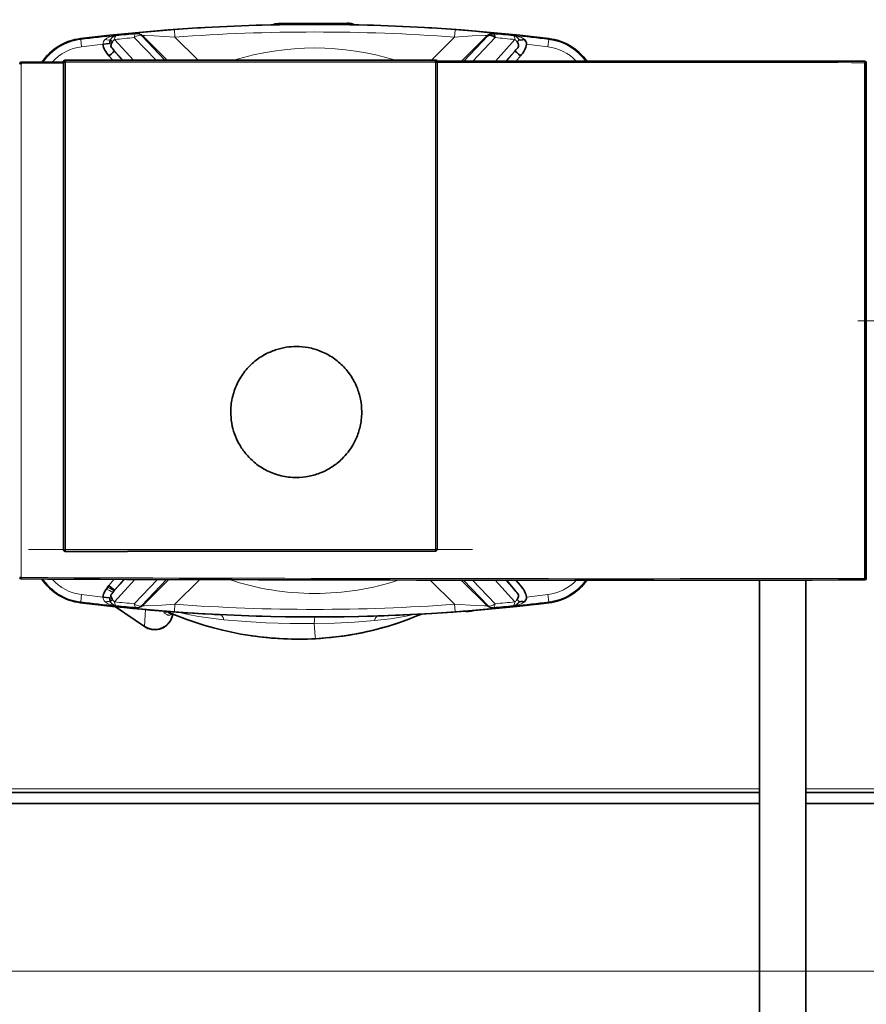
# Model space of a CAD drawing. Extents: x 0 to 420, y 0 to 297.
# Drawn here: x 276 to 334, y 75 to 142 of the extents above; entities that cross this region are included whole.
import ezdxf

# ---------------------------------------------------------------- set-up
doc = ezdxf.new("R2010")
doc.units = 0
doc.linetypes.add('DASHDOT', pattern=[18.5, 12, -3, 0.5, -3])

msp = doc.modelspace()

# ---------------------------------------------------------------- linework, layer by layer
at = {"color": 7, "lineweight": 13}
for p, q in [((293.319092, 141.597885), (293.315002, 141.535492)), ((293.319092, 141.597885), (293.319, 141.614243)), ((293.319092, 141.597885), (298.01651, 141.62764)), ((298.01651, 141.62764), (298.016418, 141.64386)), ((298.01651, 141.62764), (298.023376, 141.540024)), ((282.16803, 140.798355), (282.223663, 140.791534)), ((284.945557, 139.107407), (283.45816, 140.659302)), ((283.61145, 140.946152), (283.566193, 140.915176)), ((283.965698, 140.770737), (284.010803, 140.801697)), ((285.551544, 139.107407), (283.965698, 140.770752)), ((284.010803, 140.801697), (285.705109, 139.107391)), ((286.237427, 140.694778), (286.201233, 141.193283)), ((287.824829, 139.107391), (286.237427, 140.694778)), ((303.768066, 139.107391), (305.355438, 140.694778)), ((305.391663, 141.193283), (305.355438, 140.694778)), ((307.582092, 140.801697), (305.833069, 139.052658)), ((305.989288, 139.052826), (307.627197, 140.770752)), ((308.134705, 140.659286), (306.595612, 139.053406)), ((307.627197, 140.770737), (307.582092, 140.801697)), ((307.981445, 140.946152), (308.026703, 140.915176)), ((309.369202, 140.791534), (309.424835, 140.798355)), ((279.793793, 140.530975), (279.786804, 140.587601)), ((279.793793, 140.530975), (279.854218, 140.034805)), ((282.108551, 140.527939), (283.395813, 139.107635)), ((308.14917, 139.054764), (309.484344, 140.527954)), ((311.738678, 140.034821), (311.799103, 140.530975)), ((311.799103, 140.530975), (311.806091, 140.587601)), ((281.982269, 139.107605), (281.725037, 139.414139)), ((282.107544, 139.735199), (282.674652, 139.107391)), ((282.634491, 139.107208), (282.107758, 139.734955)), ((308.871185, 139.055298), (309.485352, 139.735199)), ((309.485138, 139.734955), (308.914886, 139.055328)), ((309.867859, 139.414139), (309.567139, 139.055786)), ((278.62915, 138.88768), (275.713135, 138.876282)), ((275.713135, 138.876282), (275.713135, 103.756622)), ((278.655396, 138.968552), (278.616028, 139.007416)), ((278.655396, 138.968552), (278.655396, 105.665092)), ((278.755371, 139.068542), (278.716034, 139.107407)), ((278.755371, 139.068542), (304.058838, 139.068542)), ((304.058838, 138.968567), (278.755371, 138.968567)), ((278.755371, 138.968567), (278.755371, 105.665108)), ((304.058838, 139.068542), (304.098175, 139.107407)), ((304.058838, 105.665108), (304.058838, 138.968567)), ((333.412109, 138.846375), (333.508026, 138.94278)), ((278.62915, 105.638527), (278.655396, 105.665092)), ((278.755371, 105.665108), (304.058838, 105.665108)), ((278.755371, 105.565102), (278.755371, 105.665108)), ((278.755371, 105.565102), (278.729279, 105.538696)), ((304.059418, 105.565102), (278.755371, 105.565102)), ((333.508026, 103.69072), (333.412109, 103.786194)), ((281.640991, 103.100212), (282.079498, 102.85125)), ((281.725037, 103.204956), (282.08429, 103.633064)), ((282.73407, 103.630768), (282.107544, 102.884102)), ((282.781616, 103.6306), (282.107544, 102.884102)), ((283.500916, 103.628311), (282.108551, 102.091415)), ((283.458191, 101.960266), (285.051575, 103.623474)), ((285.655457, 103.621628), (283.965698, 101.84864)), ((284.010803, 101.817047), (285.814911, 103.621147)), ((286.237427, 101.923355), (287.929108, 103.615013)), ((303.695251, 103.583565), (305.355438, 101.923355)), ((307.582092, 101.817047), (305.817841, 103.581299)), ((305.976379, 103.580788), (307.627197, 101.84864)), ((306.582764, 103.5802), (308.134735, 101.960243)), ((309.484344, 102.091423), (308.13678, 103.578857)), ((309.485352, 102.884102), (308.85849, 103.578316)), ((279.854248, 102.584282), (279.793793, 102.087921)), ((311.799103, 102.087921), (311.738678, 102.584282)), ((279.786804, 102.0299), (279.793793, 102.087921)), ((279.786835, 102.028572), (279.787018, 102.030037)), ((282.223694, 101.827652), (282.16803, 101.820534)), ((282.209534, 101.755943), (284.155029, 100.41198)), ((283.61145, 101.672577), (283.566193, 101.704208)), ((283.965698, 101.848656), (284.010803, 101.817047)), ((286.237427, 101.923355), (286.201233, 101.424644)), ((305.391663, 101.424644), (305.355438, 101.923355)), ((307.627197, 101.848656), (307.582092, 101.817047)), ((307.981445, 101.672577), (308.026703, 101.704208)), ((309.424866, 101.820534), (309.369202, 101.827652)), ((311.806091, 102.0299), (311.799103, 102.087921)), ((311.805847, 102.030273), (311.80603, 102.028595)), ((284.230591, 101.563171), (284.155029, 100.41198)), ((286.066772, 101.266014), (286.065186, 101.266678)), ((48.896439, 89.306488), (326.214661, 89.306488)), ((329.364655, 89.306488), (388.896423, 89.306488)), ((64.886932, 76.857582), (379.405945, 76.857582))]:
    msp.add_line(p, q, dxfattribs=at)
at = {"color": 7, "lineweight": 35}
for p, q in [((298.016418, 141.643997), (293.319, 141.614243)), ((281.31781, 140.204742), (281.796387, 140.249542)), ((275.713135, 138.876282), (275.622437, 138.876251)), ((278.62738, 138.98761), (275.721954, 138.976257)), ((278.616028, 139.007416), (278.616028, 138.987579)), ((278.62915, 138.887604), (278.62915, 105.638527)), ((278.716034, 139.107407), (304.098175, 139.107407)), ((278.755371, 138.968567), (278.755371, 139.068542)), ((304.058838, 139.068542), (304.058838, 138.968567)), ((304.159973, 138.969681), (304.158813, 138.968552)), ((304.158813, 138.968552), (304.158813, 105.665092)), ((304.159912, 138.950836), (304.159912, 105.663971)), ((304.159973, 138.950836), (304.159973, 138.969681)), ((333.412109, 103.690742), (333.412109, 138.942795)), ((333.508026, 103.69072), (333.508026, 138.94278)), ((304.058838, 105.565102), (304.058838, 105.665108)), ((278.888519, 105.53894), (278.729279, 105.538818)), ((282.987793, 105.544762), (278.888519, 105.53894)), ((304.059418, 105.563934), (304.059418, 105.565102)), ((275.713135, 103.756622), (275.622437, 103.756607)), ((281.773132, 103.165016), (281.718781, 103.197472)), ((308.902863, 103.578285), (309.485352, 102.884102)), ((309.554962, 103.577843), (309.867859, 103.204956)), ((326.2146, 103.580879), (326.2146, 73.31147)), ((329.364624, 103.584557), (329.364624, 73.31147)), ((281.796387, 102.369698), (281.31781, 102.41436)), ((279.786804, 102.029648), (279.786804, 102.028366)), ((282.175568, 101.75946), (284.145691, 100.398468)), ((286.065247, 101.266533), (286.208557, 101.207558)), ((326.21463, 89.056488), (51.396439, 89.056488)), ((386.396423, 89.056488), (329.364624, 89.056488)), ((51.396439, 88.306488), (326.21463, 88.306488)), ((329.364624, 88.306488), (386.396423, 88.306488))]:
    msp.add_line(p, q, dxfattribs=at)
at = {"color": 7, "linetype": 'DASHDOT', "lineweight": 13}
for p, q in [((276.225037, 138.968552), (306.589172, 138.968552)), ((276.224976, 105.665092), (306.589813, 105.665092))]:
    msp.add_line(p, q, dxfattribs=at)
at = {"color": 7, "linetype": 'DASHDOT', "lineweight": 13, "ltscale": 0.173814}
msp.add_line((332.928436, 121.306488), (339.880981, 121.306488), dxfattribs=at)
at = {"color": 7, "lineweight": 13}
for points in [[(281.465637, 140.526672), (281.591888, 140.615967), (281.728882, 140.685471), (282.02066, 140.774994), (282.16803, 140.798355)], [(281.853821, 140.561554), (281.946533, 140.68689), (282.062744, 140.767166), (282.16803, 140.798355)], [(282.108551, 140.527939), (282.137848, 140.682755), (282.163788, 140.741898), (282.201843, 140.783447), (282.223663, 140.791534)], [(283.61145, 140.946152), (283.61261, 140.946808), (283.616882, 140.948288), (283.644897, 140.954056), (283.83728, 140.980148), (284.881866, 141.086121), (286.201233, 141.193283)], [(284.010803, 140.801697), (284.011749, 140.802094), (284.015106, 140.802826), (284.036682, 140.804352), (284.188629, 140.803604), (284.809326, 140.780273), (286.237427, 140.694778)], [(305.355438, 140.694778), (306.552124, 140.768799), (307.447205, 140.804398), (307.556854, 140.804337), (307.580048, 140.802399), (307.582092, 140.801697)], [(305.391663, 141.193283), (306.778656, 141.079971), (307.823059, 140.971817), (307.951904, 140.953369), (307.979279, 140.94722), (307.981445, 140.946152)], [(309.424835, 140.798355), (309.549103, 140.757782), (309.660217, 140.672943), (309.739075, 140.561554)], [(309.424835, 140.798355), (309.603821, 140.768234), (309.779877, 140.718155), (309.927155, 140.656296), (310.127258, 140.526657)], [(281.31781, 140.204742), (281.324127, 140.299805), (281.355164, 140.388519), (281.403839, 140.463409), (281.465637, 140.526672)], [(281.31781, 102.41436), (281.322449, 102.327827), (281.348755, 102.24411), (281.397583, 102.163498), (281.465637, 102.092392)], [(282.16803, 101.820534), (281.989075, 101.850693), (281.813019, 101.900826), (281.665741, 101.962715), (281.465637, 102.092392)], [(282.16803, 101.820534), (282.043793, 101.861229), (281.932678, 101.946175), (281.853821, 102.057655)], [(283.458191, 101.960266), (283.486328, 101.80928), (283.51062, 101.751823), (283.54599, 101.711823), (283.566193, 101.704208)], [(286.201233, 101.424644), (284.81424, 101.538078), (283.769836, 101.646652), (283.640991, 101.665253), (283.613586, 101.671494), (283.61145, 101.672577)], [(286.237427, 101.923355), (285.040741, 101.849434), (284.145691, 101.814148), (284.036011, 101.814331), (284.012848, 101.81633), (284.010803, 101.817047)], [(307.582092, 101.817047), (307.581146, 101.816635), (307.577789, 101.815887), (307.556213, 101.814301), (307.404266, 101.814911), (306.783569, 101.837997), (305.355438, 101.923355)], [(307.981445, 101.672577), (307.980347, 101.671951), (307.976379, 101.670525), (307.950562, 101.665016), (307.772491, 101.64032), (306.742188, 101.534752), (305.391663, 101.424644)], [(309.484314, 102.091431), (309.455048, 101.936562), (309.429108, 101.87738), (309.391052, 101.83577), (309.369202, 101.827652)], [(310.127258, 102.092392), (310.000977, 102.003059), (309.864014, 101.933525), (309.572205, 101.843925), (309.424866, 101.820534)], [(309.739075, 102.057655), (309.646362, 101.93222), (309.530151, 101.85183), (309.424866, 101.820534)], [(285.684906, 101.204224), (285.771912, 101.167244), (285.877136, 101.178535), (285.982635, 101.244301), (286.01532, 101.280373)], [(289.571045, 100.872223), (288.708862, 100.968712), (287.855286, 101.092552), (287.136749, 101.225632), (286.427856, 101.388969)], [(299.88147, 100.816086), (300.976135, 100.937691), (301.51355, 101.018509), (302.043091, 101.116081), (302.548218, 101.229424)], [(295.766296, 100.603294), (294.105469, 100.606689), (292.44812, 100.662498), (290.794891, 100.764572), (289.571045, 100.872223)], [(299.88147, 100.816162), (298.515594, 100.710556), (297.144318, 100.638931), (295.766296, 100.603287)], [(295.766296, 100.603287), (295.823883, 99.726585), (295.836517, 99.59156), (295.839111, 99.577118), (295.8396, 99.575905), (295.840118, 99.575371)]]:
    msp.add_lwpolyline(points, dxfattribs=at)
at = {"color": 7, "lineweight": 35}
for points in [[(281.959473, 140.366028), (281.901794, 140.268188), (281.865906, 140.165192), (281.861603, 140.050018)], [(309.633423, 140.366013), (309.69873, 140.251465), (309.732269, 140.134506), (309.731262, 140.049988)], [(310.275085, 140.204742), (310.268738, 140.299805), (310.237701, 140.388519), (310.189056, 140.463425), (310.127258, 140.526657)], [(275.713135, 138.876282), (275.718262, 138.967651), (275.720428, 138.974854), (275.721222, 138.975922), (275.722351, 138.976166)], [(333.412109, 138.942795), (333.409912, 139.03418), (333.409149, 139.040405), (333.408752, 139.04213), (333.408142, 139.042679)], [(275.713135, 103.756622), (275.718262, 103.665237), (275.720245, 103.658386), (275.720947, 103.657204), (275.721313, 103.656853), (275.721832, 103.656616), (275.722351, 103.6567)], [(333.412109, 103.690742), (333.409943, 103.599335), (333.40921, 103.593094), (333.408783, 103.59137), (333.408142, 103.590813)], [(281.959473, 102.253334), (281.894165, 102.367859), (281.860596, 102.484779), (281.861633, 102.56926)], [(309.633423, 102.253326), (309.691101, 102.351135), (309.72699, 102.454117), (309.731293, 102.569229)], [(310.275085, 102.41436), (310.268768, 102.31929), (310.237701, 102.23056), (310.189056, 102.155655), (310.127258, 102.092392)], [(284.145691, 100.398468), (284.384155, 100.270035), (284.646301, 100.195572), (284.919037, 100.18071), (285.188293, 100.226318), (285.439575, 100.327812), (285.675995, 100.494179), (285.880646, 100.72876), (286.023834, 101.00589), (286.08844, 101.257416)], [(284.155029, 100.41198), (284.378357, 100.293419), (284.621155, 100.222008), (284.873352, 100.200699), (285.125153, 100.230461), (285.365723, 100.31015), (285.585114, 100.436501), (285.773865, 100.603844), (285.924866, 100.805603), (286.031921, 101.033493), (286.087646, 101.257439)]]:
    msp.add_lwpolyline(points, dxfattribs=at)
at = {"color": 7, "lineweight": 13}
for centre, radius, start, end in [((295.796448, 9.11174), 132.429618, 85.84498, 94.155025), ((293.325531, 140.33812), 1.259787, 90.292478, 109.280301), ((298.026886, 140.373581), 1.254102, 67.345966, 90.473738), ((295.796448, 9.112228), 132.389471, 95.908594, 96.942637), ((282.275757, 140.295471), 0.498817, 95.994409, 147.764627), ((296.166016, 3.100723), 138.144311, 95.278086, 95.840484), ((295.57901, 3.121429), 138.316393, 94.982434, 95.540905), ((283.657135, 140.448273), 0.499985, 44.980515, 95.24235), ((295.796448, 9.111847), 131.929694, 85.84498, 90.000003), ((307.93576, 140.448273), 0.499985, 84.757648, 135.019193), ((296.015442, 3.138229), 138.299524, 84.459073, 85.017612), ((295.470978, 3.538025), 137.7048, 84.159255, 84.723463), ((309.317139, 140.295471), 0.498817, 32.234548, 84.005788), ((295.796448, 9.112213), 132.389471, 83.057361, 84.091404), ((295.796509, 9.112335), 131.889547, 96.302573, 96.942664), ((282.20462, 140.360886), 0.404169, 150.229751, 159.775924), ((282.658264, 139.872055), 0.855787, 129.955031, 144.743948), ((308.941895, 139.876617), 0.84759, 35.291485, 50.212129), ((295.796478, 9.11232), 131.889547, 83.057382, 83.697473), ((316.045868, -9840.290039), 9979.247681, 89.900289, 90.068243), ((316.041595, 10164.823242), 10061.146969, 269.770339, 270.098919), ((316.041595, 10160.118164), 10056.542298, 269.770285, 270.098946), ((293.740601, 128.636246), 28.416748, 244.587425, 245.601831), ((295.796387, 233.506775), 131.889547, 263.057383, 263.697475), ((295.796387, 233.506775), 131.889547, 276.302575, 276.942666), ((295.796448, 233.506668), 132.389471, 263.057363, 264.091406), ((282.204102, 102.258156), 0.403617, 200.225688, 209.786122), ((282.275787, 102.323738), 0.498837, 212.234076, 264.003788), ((282.651184, 102.742958), 0.847864, 215.296377, 230.211571), ((296.153687, 239.611115), 138.235063, 264.168498, 264.730534), ((295.571564, 239.628113), 138.445405, 264.467374, 265.025311), ((283.657135, 102.170479), 0.499993, 264.758469, 315.019318), ((295.796448, 233.506287), 131.929694, 265.844975, 269.999997), ((307.93576, 102.170479), 0.499993, 224.980397, 275.241532), ((296.019684, 239.645538), 138.462925, 274.974732, 275.532608), ((295.431854, 239.665619), 138.290026, 275.270438, 275.832235), ((309.317108, 102.323738), 0.498838, 275.996412, 327.765093), ((295.796448, 233.506668), 132.389471, 275.908596, 276.942639), ((308.934448, 102.747513), 0.856062, 309.955515, 324.739056), ((285.641144, 101.474983), 0.186577, 184.113722, 234.292786), ((282.827087, 97.697708), 4.523506, 50.820098, 53.274263), ((285.725677, 101.019608), 0.359995, 67.147002, 122.496574), ((285.925842, 100.927521), 0.366711, 67.676069, 131.062656), ((285.922913, 101.510239), 0.168571, 205.74739, 250.1347), ((295.796448, 233.506195), 132.429618, 265.844975, 274.15502), ((291.779785, 151.36705), 50.211682, 266.628807, 267.223942), ((298.68985, 145.363846), 44.259149, 271.855336, 272.466577)]:
    msp.add_arc(centre, radius, start, end, dxfattribs=at)
at = {"color": 7, "lineweight": 35}
for centre, radius, start, end in [((293.328003, 140.367416), 1.246884, 90.414165, 111.646183), ((295.796448, 9.111481), 132.443734, 89.34957, 90.650435), ((298.022644, 140.395294), 1.248748, 65.351175, 90.286925), ((307.980835, 140.417297), 0.499985, 84.736884, 135.019466), ((282.278748, 140.295441), 0.965227, 185.392156, 210.535011), ((282.370239, 140.311905), 0.576959, 160.899203, 186.201998), ((285.161499, 142.374832), 4.036606, 215.165033, 220.837928), ((306.431305, 142.374893), 4.036708, 319.162152, 324.834361), ((309.389008, 140.361115), 0.403397, 20.22982, 29.793418), ((309.314056, 140.295471), 0.965296, 329.463232, 354.60691), ((283.961609, 141.297424), 2.923802, 210.692379, 220.098984), ((307.631287, 141.297424), 2.923819, 319.901042, 329.306677), ((278.716064, 139.007385), 0.100022, 90.021265, 179.978763), ((276.89325, 138.915817), 1.735942, 359.071377, 2.362132), ((316.045898, -9835.816406), 9974.874549, 89.900268, 90.068489), ((304.047699, 138.966293), 0.1126, 1.726082, 48.316758), ((294.546173, 115.042297), 4.504785, 108.404767, 118.876642), ((294.504425, 115.174683), 4.365711, 98.676966, 108.433351), ((294.553741, 114.846085), 4.697719, 90.263921, 98.667116), ((294.515503, 114.937088), 4.606783, 79.503771, 89.793369), ((294.55481, 115.145027), 4.395629, 67.732397, 79.513668), ((294.532776, 115.074104), 4.470032, 55.670317, 67.815808), ((294.506409, 115.092216), 4.44077, 130.723592, 143.149222), ((294.513489, 115.095764), 4.442467, 118.840538, 130.822534), ((294.562378, 115.103699), 4.429219, 43.517806, 55.770421), ((294.555237, 115.08519), 4.44731, 31.111853, 43.62755), ((294.499634, 115.086006), 4.439165, 143.032631, 156.252844), ((294.570923, 115.084923), 4.434056, 19.451178, 31.219371), ((294.483093, 115.081314), 4.425831, 156.110927, 169.519435), ((294.541077, 115.067719), 4.467826, 8.461058, 19.531867), ((294.517517, 115.065048), 4.462362, 169.394593, 182.183688), ((294.580902, 115.068604), 4.428126, 357.746719, 8.525492), ((294.530121, 115.065598), 4.474664, 182.184426, 192.311097), ((294.57077, 115.05899), 4.437541, 345.786765, 357.875832), ((294.495026, 115.055069), 4.437868, 192.274897, 201.818706), ((294.556519, 115.057938), 4.450641, 334.745507, 345.845018), ((294.668518, 115.12645), 4.625187, 201.840877, 210.657559), ((293.802673, 115.439011), 5.294796, 330.119835, 334.496159), ((294.615784, 115.136566), 4.585203, 211.102368, 220.743166), ((294.501831, 115.034241), 4.432458, 220.702417, 231.56123), ((294.622009, 114.948364), 4.3289, 303.132511, 314.625564), ((294.520844, 115.054962), 4.460887, 231.535398, 243.661524), ((294.517487, 115.032707), 4.439798, 243.573019, 256.704925), ((294.538757, 115.065025), 4.472412, 292.199977, 303.209088), ((294.527344, 115.026909), 4.436635, 256.563684, 270.058566), ((294.536316, 115.03093), 4.440672, 269.942993, 281.279413), ((294.538605, 115.048653), 4.457504, 281.205756, 292.281058), ((304.059998, 105.663773), 0.099918, 269.999916, 0.112019), ((278.728668, 105.638397), 0.0996, 179.92531, 270.348166), ((315.981903, -24576.361328), 24681.928694, 90.027678, 90.076589), ((316.041626, 10159.907227), 10056.331393, 269.770278, 270.098946), ((333.408051, 103.690842), 0.100012, 270.052597, 359.931491), ((283.961609, 101.321663), 2.923819, 139.901044, 149.306679), ((307.631287, 101.321678), 2.923802, 30.692377, 40.098979), ((282.278809, 102.323631), 0.965296, 149.463226, 174.606915), ((282.371155, 102.307373), 0.577866, 173.811362, 199.07715), ((285.162354, 100.244141), 4.037472, 139.166552, 144.838205), ((306.430603, 100.244202), 4.037371, 35.161182, 40.833531), ((309.314148, 102.323654), 0.965227, 5.392161, 30.53501), ((295.796448, 233.50444), 132.447224, 263.057363, 267.208035), ((295.796448, 233.50444), 132.447224, 271.873068, 276.942639), ((309.388489, 102.258331), 0.403964, 330.212148, 339.765256), ((294.676178, 121.944107), 22.398951, 246.836231, 272.97867), ((286.001434, 101.132599), 0.148032, 64.588564, 97.514324), ((291.196594, 139.369522), 38.199983, 266.580709, 267.221579), ((294.727478, 120.86792), 21.321692, 272.991293, 293.13154), ((299.059631, 134.009171), 32.898457, 271.856696, 272.545732), ((306.213806, 102.65136), 1.231407, 257.854104, 291.230138), ((306.209595, 102.698479), 1.256779, 262.086568, 287.016328), ((294.733978, 120.832367), 21.286029, 272.978704, 288.372332), ((294.667603, 121.640991), 22.097254, 261.684659, 273.041665)]:
    msp.add_arc(centre, radius, start, end, dxfattribs=at)
for centre, major_axis, ratio, start_param, end_param in [((295.796448, 9.111542), (-132.44722, 0), 1, 4.591217115, 4.833560846), ((295.796448, 9.111282), (132.44722, 0), 1, 1.449624461, 1.691968192), ((307.98053, 140.417404), (0.361908, -0.345001), 0.566433, 1.681636503, 3.099411098), ((307.98053, 140.417526), (-0.043381, -0.497971), 0.308086, 2.104340868, 3.123444805), ((280.240112, 136.865112), (-3.75, 0), 1, 4.833560847, 5.683374398), ((282.110229, 140.156067), (-0.29007, 0.345703), 0.05247, 5.321225062, 6.146379731), ((309.482635, 140.156067), (-0.29007, -0.345703), 0.05247, 3.278482583, 4.103552905), ((310.160217, 140.828842), (0.433289, 0.249512), 0.525852, 3.223394059, 4.345517186), ((311.352783, 136.865112), (-3.75, 0), 1, 3.766109457, 4.591217115), ((281.72525, 139.414001), (-0.383026, -0.321396), 0.00016, 1.570662033, 3.089098482), ((309.867645, 139.414001), (0.383026, -0.321396), 0.00016, 3.194086825, 4.712523274), ((275.722351, 138.876251), (0.070892, 0.070526), 0.998091, 0.788901166, 2.357795444), ((278.755371, 138.968552), (-0.100006, 0), 0.000209, 4.71238898, 6.265732015), ((278.755371, 138.968552), (0.070282, 0.071136), 0.999699, 0.779528049, 2.350019789), ((304.058838, 138.968552), (0.100006, 0), 0.000209, 0.017453299, 1.570796327), ((304.058838, 138.968552), (-0.070282, 0.071136), 0.999699, 3.933165697, 5.503657438), ((304.098175, 139.007416), (0.070282, -0.071136), 0.999699, 1.240461192, 2.362064784), ((333.408142, 138.94278), (0.070877, -0.070541), 0.99809, 0.783958089, 2.35285177), ((246.992844, 122.634506), (51.800461, -8.738739), 0.243014, 6.110942682, 6.193311942), ((304.058838, 105.665092), (0.100006, 0), 0.000209, 0.017453299, 1.570796327), ((275.722351, 103.756607), (0.070557, -0.070862), 0.998109, 3.930184141, 5.499078409), ((280.240082, 105.752151), (3.75, 0), 1, 3.736339603, 4.591217115), ((280.240112, 105.752403), (3.75, 0), 1, 3.736421956, 4.591217115), ((281.72525, 103.205299), (0.383026, -0.321396), 0.00016, 4.712523274, 6.230959723), ((311.352783, 105.752151), (3.75, 0), 1, 4.833560845, 5.664042642), ((311.352783, 105.752403), (-3.75, 0), 1, 1.691968192, 2.522366467), ((295.796448, 233.505981), (132.44722, 0), 1, 4.591217115, 4.833560846), ((295.796448, 233.505722), (132.44722, 0), 1, 4.591217115, 4.833560846), ((282.110229, 102.463135), (0.290085, 0.345703), 0.052202, 3.278803112, 4.103873434), ((309.482666, 102.463135), (0.290085, -0.345703), 0.052202, 5.320904533, 6.146059202), ((310.160217, 101.790375), (0.433319, -0.249466), 0.525545, 1.93742502, 3.05954617)]:
    msp.add_ellipse(centre, major_axis=major_axis, ratio=ratio, start_param=start_param, end_param=end_param, dxfattribs=at)
at = {"color": 7, "lineweight": 13}
for centre, major_axis, ratio, start_param, end_param in [((283.612366, 140.417404), (0.361908, 0.345001), 0.566433, 0.042181556, 1.459956191), ((283.612366, 140.417511), (0.043381, -0.497986), 0.308083, 3.159735889, 4.178821963), ((283.612366, 140.417389), (-0.283127, 0.412109), 0.999375, 4.8957316, 5.773496947), ((295.796448, 9.111847), (-131.929688, 0.000031), 1, 4.712389185, 4.784908014), ((309.317932, 140.294083), (-0.048294, -0.497833), 0.329682, 2.091482561, 3.123336776), ((280.240112, 136.865799), (-3.692245, 0), 1, 4.833560846, 5.672775976), ((280.240112, 136.865906), (-3.192322, 0), 1, 4.833560852, 5.557418375), ((281.432678, 140.828842), (0.433289, -0.249512), 0.525853, 5.079262769, 6.201383919), ((295.796448, 121.309067), (18.641724, 0), 1, 1.26884079, 1.872751867), ((311.352783, 136.865906), (3.192322, 0), 1, 0.756740666, 1.449624456), ((311.352783, 136.865799), (-3.692245, 0), 1, 3.77719312, 4.591217115), ((278.755371, 105.665092), (0.100006, 0), 0.000209, 1.570796327, 3.124139361), ((278.755371, 105.665092), (0.071136, -0.070282), 0.999692, 3.920887771, 5.491684098), ((280.240112, 105.753098), (3.692245, 0), 1, 3.747361138, 4.591217115), ((280.240112, 105.753197), (3.192322, 0), 1, 3.861557311, 4.591217115), ((295.796448, 121.309067), (18.641724, 0), 1, 4.393081846, 4.712388956), ((295.796448, 121.309067), (18.641724, 0), 1, 4.712389001, 5.027659838), ((311.352783, 105.753197), (3.192322, 0), 1, 4.833560845, 5.532895145), ((311.352783, 105.753098), (-3.692245, 0), 1, 1.691968192, 2.510945103), ((281.432709, 101.790367), (0.433319, 0.249466), 0.525549, 0.082046977, 1.204160694), ((282.274963, 102.325104), (-0.048218, -0.497833), 0.32972, 5.23263469, 6.264488976), ((283.612366, 102.201981), (0.361969, -0.344925), 0.566183, 4.822879375, 6.240653969), ((283.612366, 102.201988), (0.287094, 0.409363), 0.999367, 3.660960297, 4.538725576), ((295.796448, 233.506287), (-131.929688, -0.000031), 1, 1.570796055, 1.643314884), ((307.98053, 102.201988), (0.287094, -0.409363), 0.999367, 4.886052384, 5.763817731), ((307.98053, 102.201973), (0.361969, 0.344925), 0.566183, 3.184123992, 4.601898627), ((307.98053, 102.201866), (0.04332, -0.498001), 0.308118, 0.01858085, 1.037666868), ((289.274902, 99.716072), (-0.072952, -1.49823), 0.25507, 2.464822254, 3.141376839), ((295.803589, 99.557343), (0.000076, -1.5), 0.034642, 3.141801703, 3.940767892), ((300.171814, 99.628693), (0.048904, -1.499207), 0.277839, 3.141810024, 3.789272943), ((284.571991, 101.015541), (0.426285, 0.617081), 0.000119, 2.931981247, 3.141503468)]:
    msp.add_ellipse(centre, major_axis=major_axis, ratio=ratio, start_param=start_param, end_param=end_param, dxfattribs=at)

doc.saveas('drawing.dxf')
